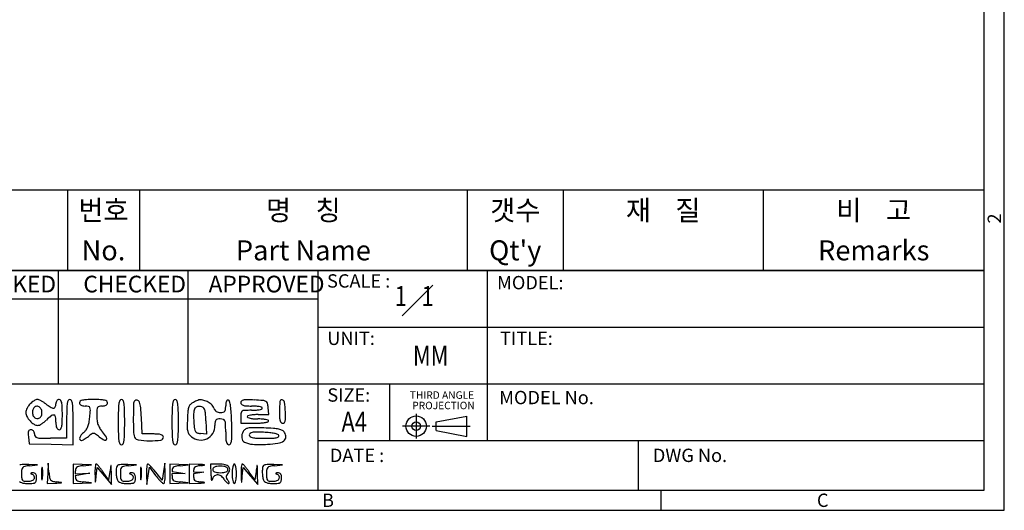
# Model space of a CAD drawing. Units: millimetres. Extents: x 0 to 254, y 0 to 188.
# Drawn here: x 107 to 254, y 0 to 74 of the extents above; entities that cross this region are included whole.
import ezdxf
from ezdxf.enums import TextEntityAlignment as Align

# ---------------------------------------------------------------- set-up
doc = ezdxf.new("R2010")
doc.units = ezdxf.units.MM
doc.header["$LTSCALE"] = 0.5
doc.linetypes.add('AUSGEZOGEN', pattern=[0])
doc.linetypes.add('CENTER2', pattern=[28.575, 19.05, -3.175, 3.175, -3.175])
doc.styles.get("Standard").update_dxf_attribs({"font": 'BareunDotum1.ttf', "width": 0.8})
doc.styles.add('style1', font='gulim.ttc')

msp = doc.modelspace()

# ---------------------------------------------------------------- linework, layer by layer
at = {"color": 3}
for p, q in [((254.5, 0), (254.5, 187.5)), ((251.5, 3), (251.5, 184.5)), ((251.5, 47.975), (73.5, 47.975)), ((251.5, 35.975), (73.5, 35.975)), ((3, 3), (251.5, 3)), ((203, 0), (203, 3)), ((0, 0), (254.5, 0))]:
    msp.add_line(p, q, dxfattribs=at)
at = {"color": 5}
for p, q in [((251.5, 47.975), (73.5, 47.975)), ((113.9, 47.975), (113.9, 35.975)), ((124.7, 47.975), (124.7, 35.975)), ((173.9, 47.975), (173.9, 35.975)), ((188.3, 47.975), (188.3, 35.975)), ((218.3, 47.975), (218.3, 35.975)), ((112.505, 35.975), (112.505, 18.975)), ((132.005, 18.975), (132.005, 35.975)), ((176.921, 10.475), (176.921, 35.975)), ((73.505, 31.725), (151.505, 31.725)), ((151.505, 27.475), (251.5, 27.475)), ((73.5, 18.975), (251.5, 18.975)), ((162.231, 18.975), (162.231, 10.475)), ((151.505, 10.475), (251.5, 10.475)), ((199.617, 3), (199.617, 10.475))]:
    msp.add_line(p, q, dxfattribs=at)
at = {"color": 3, "linetype": 'AUSGEZOGEN'}
for p, q in [((74, 35.975), (251.5, 35.975)), ((151.505, 3), (151.505, 35.975))]:
    msp.add_line(p, q, dxfattribs=at)
for p, q in [((164.143, 29.133), (168.747, 33.736)), ((144.135, 14.342), (144.034, 15.391)), ((113.776, 13.697), (113.776, 10.795)), ((125.092, 11.44), (124.997, 13.913)), ((134.676, 13.433), (134.772, 11.394)), ((139.901, 14.02), (139.901, 13.052)), ((142.502, 14.342), (144.135, 14.342)), ((169.247, 13.241), (173.833, 14.129)), ((173.833, 11.06), (173.833, 14.129)), ((114.744, 9.804), (114.744, 13.202)), ((139.901, 13.052), (141.997, 13.052)), ((169.247, 11.948), (169.247, 13.241)), ((169.247, 11.948), (173.833, 11.06)), ((108.031, 11.036), (108.132, 9.988)), ((113.776, 10.795), (111.357, 10.795)), ((126.691, 11.44), (125.092, 11.44)), ((134.772, 11.394), (133.869, 11.497)), ((108.132, 9.988), (111.438, 9.896)), ((111.438, 9.896), (114.744, 9.804)), ((109.422, 6.816), (108.105, 6.87)), ((108.212, 6.689), (109.422, 6.816)), ((110.986, 7.085), (110.93, 5.553)), ((111.108, 5.734), (110.986, 7.085)), ((116.114, 6.87), (114.744, 6.924)), ((114.744, 6.924), (114.744, 5.473)), ((117.485, 6.816), (116.114, 6.87)), ((116.276, 6.689), (117.485, 6.816)), ((118.208, 5.138), (118.338, 6.415)), ((118.338, 6.415), (119.432, 5.138)), ((124.258, 6.816), (122.941, 6.87)), ((123.049, 6.689), (124.258, 6.816)), ((125.997, 5.15), (126.193, 6.44)), ((126.193, 6.44), (127.119, 5.231)), ((128.521, 7.085), (128.325, 5.795)), ((128.567, 5.553), (128.521, 7.085)), ((130.628, 6.87), (129.257, 6.924)), ((129.257, 6.924), (129.257, 5.473)), ((131.999, 6.816), (130.628, 6.87)), ((130.789, 6.689), (131.999, 6.816)), ((133.531, 6.873), (132.16, 6.924)), ((132.16, 6.924), (132.16, 5.473)), ((136.686, 6.924), (135.386, 6.924)), ((135.386, 6.924), (135.429, 5.392)), ((140.14, 5.138), (140.271, 6.415)), ((140.271, 6.415), (141.364, 5.138)), ((146.19, 6.816), (144.873, 6.87)), ((144.981, 6.689), (146.19, 6.816)), ((110.93, 5.553), (110.873, 4.021)), ((114.744, 5.473), (114.744, 4.021)), ((120.065, 4.544), (119.259, 5.732)), ((119.432, 5.138), (120.525, 3.86)), ((120.261, 5.815), (120.065, 4.544)), ((120.525, 3.86), (120.491, 5.473)), ((125.755, 5.392), (125.801, 3.86)), ((125.801, 3.86), (125.997, 5.15)), ((128.129, 4.505), (127.161, 5.715)), ((128.325, 5.795), (128.129, 4.505)), ((129.257, 5.473), (129.257, 4.021)), ((132.16, 5.473), (132.16, 4.021)), ((141.997, 4.544), (141.191, 5.732)), ((141.364, 5.138), (142.457, 3.86)), ((142.194, 5.815), (141.997, 4.544)), ((142.457, 3.86), (142.423, 5.473)), ((110.873, 4.021), (112.083, 4.073)), ((114.744, 4.021), (116.114, 4.076)), ((116.114, 4.076), (117.485, 4.13)), ((117.485, 4.13), (116.276, 4.256)), ((129.257, 4.021), (130.628, 4.076)), ((130.628, 4.076), (131.999, 4.13)), ((131.999, 4.13), (130.789, 4.256)), ((132.16, 4.021), (133.531, 4.073))]:
    msp.add_line(p, q)
at = {"color": 1, "linetype": 'CENTER2'}
for p, q in [((166.229, 14.469), (166.229, 10.769)), ((168.264, 12.619), (164.194, 12.619)), ((168.62, 12.595), (174.349, 12.595))]:
    msp.add_line(p, q, dxfattribs=at)
at = {"linetype": 'ByBlock'}
for p, q in [((115.066, 5.473), (117.254, 5.584)), ((117.254, 5.584), (115.075, 5.148)), ((131.538, 5.54), (129.58, 5.473)), ((129.589, 5.797), (131.538, 5.54)), ((134.364, 5.732), (132.805, 5.473)), ((132.814, 5.787), (134.364, 5.732))]:
    msp.add_line(p, q, dxfattribs=at)
for radius in [1.534, 0.647]:
    msp.add_circle((166.229, 12.619), radius)
for centre, radius, start, end in [((110.38, 13.883), 2.94, 120.72421, 127.94018), ((110.119, 14.322), 2.43, 113.12196, 120.72416), ((109.378, 16.057), 0.543, 90.00006, 113.12195), ((109.378, 15.984), 0.616, 68.72847, 90), ((108.318, 13.26), 3.539, 62.89632, 68.72846), ((108.01, 12.659), 4.215, 57.21126, 62.89636), ((112.834, 16.015), 0.662, 143.13017, 163.45568), ((112.719, 16.101), 0.518, 119.80221, 143.13008), ((112.647, 16.227), 0.374, 90.00003, 119.80233), ((112.647, 16.308), 0.292, 35.70337, 89.99998), ((112.157, 15.955), 0.896, 12.09482, 35.70345), ((115.177, 15.818), 1.325, 151.21563, 170.53775), ((114.26, 16.322), 0.278, 90.00001, 151.21557), ((114.26, 16.327), 0.273, 24.63823, 90.00004), ((112.902, 15.704), 1.767, 8.10346, 24.63824), ((116.009, 16.116), 0.298, 127.74746, 179.99998), ((116.324, 15.709), 0.812, 102.99464, 127.74758), ((116.855, 13.408), 3.174, 92.15889, 102.99461), ((117.808, -11.863), 28.463, 90.00005, 92.15889), ((117.808, -11.863), 28.463, 87.84111, 89.99995), ((118.76, 13.408), 3.174, 77.00539, 87.84111), ((119.291, 15.709), 0.812, 52.25242, 77.00536), ((119.606, 16.116), 0.298, 0.00002, 52.25254), ((123.347, 15.707), 1.756, 155.27676, 171.8699), ((122, 16.327), 0.273, 90, 155.27675), ((122, 16.327), 0.273, 24.72325, 90), ((120.654, 15.707), 1.756, 8.1301, 24.72324), ((124.443, 15.945), 0.632, 134.99995, 178.55495), ((124.275, 16.113), 0.395, 75.3156, 135.00004), ((124.259, 16.049), 0.46, 21.99907, 75.31562), ((131.41, 15.707), 1.756, 155.27676, 171.8699), ((130.064, 16.327), 0.273, 90, 155.27675), ((130.064, 16.327), 0.273, 24.72325, 90), ((128.717, 15.707), 1.756, 8.1301, 24.72324), ((137.782, 6.313), 11.054, 113.09166, 116.75507), ((133.877, 15.472), 1.098, 93.12952, 113.09161), ((133.876, 15.487), 1.083, 72.96315, 93.12948), ((131.094, 6.409), 10.577, 69.18328, 72.96309), ((134.276, 14.779), 1.623, 56.3923, 69.18324), ((138.555, 15.988), 0.894, 154.90265, 173.69037), ((138.02, 16.238), 0.303, 118.55362, 154.90266), ((137.979, 16.316), 0.216, 71.65242, 118.55349), ((137.954, 16.241), 0.294, 14.19499, 71.65255), ((131.724, 14.665), 6.721, 8.25252, 14.19505), ((140.227, 16.132), 0.326, 131.84669, 180.00004), ((140.409, 15.928), 0.599, 101.30993, 131.84672), ((140.814, 13.906), 2.661, 89.28771, 101.30993), ((140.468, -13.874), 30.443, 87.27276, 89.28768), ((139.751, -28.94), 45.527, 85.6005, 87.27282), ((143.156, 15.327), 1.129, 61.60734, 85.60049), ((143.476, 15.919), 0.456, 15.00179, 61.60726), ((161.114, 14.853), 15.407, 174.56795, 179.99994), ((146.064, 16.284), 0.29, 81.63734, 174.56789), ((146.046, 16.16), 0.415, 8.3926, 81.63735), ((108.606, 14.665), 0.959, 162.17006, 179.99997), ((110.067, 14.195), 2.493, 153.43491, 162.17012), ((110.331, 14.063), 2.788, 145.04121, 153.43495), ((109.845, 14.403), 2.195, 135.00006, 145.04125), ((110.434, 13.814), 3.027, 127.94013, 134.99994), ((110.112, 14.647), 1.468, 159.00642, 180.76523), ((109.388, 14.925), 0.692, 117.82147, 159.00643), ((109.322, 15.049), 0.552, 69.04591, 117.82146), ((109.24, 14.834), 0.782, 29.90201, 69.04592), ((108.946, 14.665), 1.121, 0.00003, 29.90192), ((107.848, 12.407), 4.514, 51.81139, 57.21132), ((114.048, 20.29), 5.515, 231.81134, 236.17652), ((113.538, 19.528), 4.598, 236.17651, 241.17924), ((113.208, 18.928), 3.913, 241.17919, 246.12969), ((111.811, 15.772), 0.462, 246.12967, 269.99995), ((111.811, 15.518), 0.208, 269.9999, 310.24391), ((111.626, 15.736), 0.494, 310.24397, 331.35962), ((111.382, 15.87), 0.772, 331.35946, 347.94508), ((110.982, 15.955), 1.182, 347.94508, 359.99999), ((113.035, 15.955), 0.871, 163.4556, 179.99995), ((109.497, 15.386), 3.616, 1.93758, 12.09474), ((78.666, 14.342), 34.465, 359.99997, 1.93766), ((178.475, 13.697), 64.699, 178.63723, 179.99994), ((119.48, 15.101), 5.687, 170.53773, 178.63713), ((107.123, 14.881), 7.604, 1.1046, 8.10351), ((20.048, 13.202), 94.695, 359.99998, 1.10463), ((116.087, 16.116), 0.376, 180, 212.6421), ((116.166, 16.167), 0.469, 212.64206, 240.2761), ((116.339, 16.471), 0.819, 240.27605, 260.16217), ((116.558, 17.735), 2.103, 260.16212, 269.99995), ((116.558, 13.113), 2.52, 78.52181, 90), ((117.002, 15.298), 0.29, 22.31668, 78.52184), ((82.714, 17.278), 34.69, 354.5115, 356.29382), ((116.495, 15.09), 0.839, 356.29385, 22.31678), ((134.4, 14.206), 16.109, 176.9876, 180.00003), ((119.124, 15.01), 0.812, 150.52521, 176.98764), ((118.726, 15.235), 0.354, 103.2773, 150.5252), ((119.098, 13.66), 1.972, 90.00001, 103.2773), ((119.098, 17.428), 1.796, 269.99995, 280.80023), ((119.288, 16.429), 0.779, 280.80022, 300.96381), ((119.446, 16.167), 0.473, 300.96381, 327.99233), ((119.527, 16.116), 0.377, 327.99235, 0.00003), ((215.464, 13.214), 93.947, 178.89055, 180.00001), ((129.09, 14.886), 7.557, 171.86989, 178.89055), ((114.911, 14.886), 7.557, 1.10945, 8.13011), ((28.537, 13.214), 93.947, 359.99999, 1.10945), ((227.287, 13.351), 103.509, 178.55482, 179.72502), ((121.822, 15.065), 3.088, 5.86608, 21.99908), ((102.143, 13.043), 22.871, 2.18071, 5.86612), ((223.527, 13.214), 93.947, 178.89055, 180.00001), ((137.154, 14.886), 7.557, 171.86989, 178.89055), ((122.974, 14.886), 7.557, 1.10945, 8.13011), ((36.601, 13.214), 93.947, 359.99999, 1.10945), ((160.471, 12.348), 28.602, 174.89519, 177.30955), ((134.373, 14.679), 2.4, 160.06654, 174.89527), ((133.038, 15.163), 0.98, 133.30118, 160.06659), ((133.644, 14.52), 1.863, 116.75503, 133.3012), ((134.718, 14.463), 1.887, 157.69321, 179.49336), ((133.528, 14.951), 0.601, 111.76487, 157.69328), ((133.702, 14.515), 1.07, 81.918, 111.76492), ((133.707, 14.55), 1.035, 58.40571, 81.91796), ((133.957, 14.957), 0.557, 21.03505, 58.40571), ((132.683, 14.467), 1.922, 4.71965, 21.03508), ((133.952, 14.292), 2.208, 46.23764, 56.39228), ((134.067, 14.411), 2.043, 35.75657, 46.23759), ((134.929, 15.032), 0.98, 17.60886, 35.75652), ((136.834, 15.637), 1.018, 197.60882, 215.51618), ((136.684, 15.53), 0.835, 215.5162, 236.30685), ((136.733, 15.603), 0.923, 236.30688, 255.92594), ((137.193, 15.089), 0.39, 281.77955, 321.72821), ((137.07, 15.186), 0.546, 321.72812, 353.50922), ((132.91, 15.659), 4.733, 353.50921, 360), ((141.527, 15.659), 3.884, 173.69031, 179.99996), ((126.71, 13.938), 11.786, 3.26397, 8.2525), ((140.251, 16.132), 0.35, 180.00005, 222.90582), ((140.3, 14.551), 0.358, 120.96375, 171.13506), ((140.41, 16.28), 0.567, 222.90574, 252.80042), ((140.511, 14.199), 0.769, 92.22794, 120.96379), ((140.813, 17.582), 1.931, 252.80046, 266.85146), ((141.514, -11.56), 26.548, 89.99996, 92.228), ((141.514, 30.32), 14.687, 266.85146, 270.00001), ((141.514, 7.417), 8.216, 85.68493, 89.99994), ((141.514, 23.203), 8.216, 270.00006, 274.31507), ((141.808, 11.313), 4.309, 78.6901, 85.68488), ((141.808, 19.307), 4.309, 274.31512, 281.3099), ((142.034, 12.443), 3.156, 71.48489, 78.6901), ((142.034, 18.177), 3.156, 281.3099, 288.51511), ((142.994, 15.31), 0.133, 0.00005, 71.48502), ((142.994, 15.31), 0.133, 288.51498, 359.99995), ((140.085, 15.01), 3.967, 5.50733, 15.00176), ((165.646, 14.853), 19.939, 179.99995, 182.63911), ((129.511, 13.721), 17.129, 3.34499, 8.39262), ((108.883, 14.665), 1.235, 179.99999, 209.06425), ((110.767, 15.712), 3.391, 209.06416, 222.74547), ((110.706, 15.656), 3.308, 222.74545, 236.5318), ((109.718, 14.641), 1.074, 180.76528, 208.26334), ((109.442, 14.493), 0.761, 208.26335, 242.07794), ((109.382, 14.38), 0.632, 242.07796, 280.90064), ((109.385, 14.362), 0.615, 280.90071, 305.0362), ((109.362, 14.396), 0.655, 305.03607, 328.04385), ((109.18, 14.509), 0.87, 328.0439, 347.58218), ((108.473, 14.665), 1.594, 347.5822, 0.00001), ((107.82, 16.457), 4.131, 308.57266, 315.00002), ((117.766, 6.511), 9.934, 129.36714, 135.00001), ((111.759, 13.833), 0.464, 77.22125, 129.36718), ((111.792, 13.98), 0.314, 8.64609, 77.22125), ((106.754, 13.214), 5.409, 0.00006, 8.64602), ((78.666, 14.342), 34.465, 358.06234, 0.00003), ((108.083, 14.84), 9.204, 349.47523, 354.51141), ((124.253, 14.206), 5.962, 180.00001, 187.08844), ((121.232, 13.83), 2.918, 187.08844, 199.18608), ((184.309, 13.557), 60.53, 179.72497, 181.65189), ((159.588, 12.389), 27.718, 177.30953, 179.7539), ((150.906, 14.32), 18.076, 179.49333, 183.63788), ((100.579, 11.817), 34.135, 2.71324, 4.71969), ((136.577, 13.188), 0.519, 140.19447, 173.10308), ((136.485, 13.264), 0.4, 100.91787, 140.19442), ((136.837, 11.442), 2.255, 89.99997, 100.91801), ((136.859, 16.103), 1.438, 255.92592, 269.99998), ((136.837, 12.082), 1.615, 73.33443, 90.00006), ((136.859, 16.693), 2.028, 270.00003, 281.77952), ((137.197, 13.285), 0.36, 22.61985, 73.3344), ((136.366, 12.938), 1.26, 1.68303, 22.61983), ((86.62, 11.652), 51.942, 1.60534, 3.26391), ((143.708, 14.02), 3.808, 171.13506, 180.00002), ((141.001, 14.02), 0.132, 108.23535, 180.00005), ((141.001, 14.02), 0.133, 180.00005, 251.48502), ((141.961, 16.887), 3.156, 251.48489, 258.6901), ((141.98, 11.047), 3.262, 101.17205, 108.2353), ((142.187, 18.017), 4.309, 258.6901, 265.68488), ((142.204, 9.917), 4.415, 94.26061, 101.17205), ((142.481, 21.913), 8.216, 265.68493, 269.99994), ((142.502, 5.917), 8.426, 89.99995, 94.26066), ((142.481, 5.482), 8.216, 85.68493, 89.99994), ((142.775, 9.378), 4.309, 78.6901, 85.68488), ((143.001, 10.508), 3.156, 71.48489, 78.6901), ((143.961, 13.375), 0.133, 283.79122, 0.00001), ((143.961, 13.375), 0.133, 0.00005, 71.48502), ((148.034, 14.041), 2.308, 182.63901, 195.53687), ((146.408, 13.589), 0.622, 195.5368, 224.49958), ((146.123, 13.498), 0.479, 312.51099, 346.41145), ((144.751, 13.83), 1.89, 346.41145, 0.70126), ((127.835, 13.623), 18.807, 0.70128, 3.34501), ((108.867, 11.544), 0.861, 158.96251, 180.00953), ((108.38, 11.731), 0.339, 121.0059, 158.96251), ((108.434, 11.641), 0.444, 90.00002, 121.00586), ((108.434, 11.657), 0.428, 62.51148, 90.00004), ((108.401, 11.593), 0.499, 38.01394, 62.51156), ((108.302, 11.516), 0.625, 16.47373, 38.01403), ((109.436, 13.735), 1.005, 236.53189, 269.99996), ((109.436, 13.321), 0.592, 269.99994, 294.53268), ((108.392, 15.609), 3.106, 294.53263, 301.71517), ((108.034, 16.19), 3.789, 301.71511, 308.57275), ((117.243, 13.214), 5.08, 179.99995, 185.84538), ((113.357, 12.816), 1.173, 185.8453, 203.19858), ((112.727, 12.546), 0.488, 203.19859, 232.68018), ((112.647, 12.441), 0.356, 232.68017, 269.99996), ((112.647, 12.377), 0.292, 270.00002, 324.29663), ((112.157, 12.729), 0.896, 324.29655, 347.90518), ((109.497, 13.299), 3.616, 347.90526, 358.06242), ((115.384, 12.983), 1.611, 308.99887, 326.07367), ((114.819, 13.363), 2.292, 326.07364, 339.18373), ((113.658, 13.804), 3.534, 339.18361, 349.47526), ((121.063, 13.771), 2.738, 199.18609, 211.74534), ((122.761, 14.822), 4.735, 211.74536, 220.07868), ((215.464, 13.214), 93.947, 179.99999, 181.10945), ((28.537, 13.214), 93.947, 358.89055, 0.00001), ((223.527, 13.214), 93.947, 179.99999, 181.10945), ((36.601, 13.214), 93.947, 358.89055, 0.00001), ((134.722, 12.496), 2.852, 179.75389, 192.74793), ((133.144, 12.139), 1.234, 192.74786, 215.08251), ((150.785, 14.312), 17.954, 183.63786, 186.64801), ((133.968, 12.352), 1.024, 186.64798, 210.90608), ((133.512, 12.079), 0.492, 210.90604, 251.32822), ((133.662, 12.73), 2.368, 329.52245, 0.00002), ((140.364, 12.73), 4.334, 173.10303, 180.00005), ((96.335, 11.762), 41.309, 359.99996, 1.68305), ((41.043, 10.374), 97.537, 0.54399, 1.60533), ((141.081, 11.349), 0.951, 124.32442, 151.84507), ((141.173, 11.215), 1.114, 99.87107, 124.32451), ((141.698, 8.199), 4.175, 89.44632, 99.87108), ((141.085, -55.243), 67.619, 88.07863, 89.44638), ((141.997, 27.81), 14.758, 269.99996, 273.17784), ((142.429, 20.036), 6.971, 273.17783, 278.74611), ((141.819, -33.353), 45.718, 86.26145, 88.07861), ((142.602, 18.909), 5.832, 278.74616, 283.79127), ((144.41, 6.302), 5.978, 78.1211, 86.26146), ((145.205, 10.078), 2.119, 63.15636, 78.12111), ((146.207, 13.392), 0.339, 224.49962, 269.99999), ((145.801, 11.256), 0.799, 32.16524, 63.15624), ((146.207, 13.406), 0.354, 269.99995, 312.51089), ((113.298, 11.544), 5.291, 180.00959, 185.50733), ((108.044, 11.44), 0.894, 0.00005, 16.47372), ((109.555, 11.44), 0.617, 180.00003, 214.17173), ((109.446, 11.366), 0.485, 214.17172, 255.06863), ((109.976, 13.352), 2.541, 255.06861, 268.64578), ((111.357, 71.776), 60.981, 268.64582, 270.00004), ((116.081, 10.781), 0.357, 162.38045, 209.95125), ((116.93, 10.512), 1.247, 140.31225, 162.38036), ((115.998, 10.733), 0.261, 209.95128, 269.99999), ((118.318, 9.36), 3.051, 128.99883, 140.3122), ((115.998, 10.829), 0.357, 269.99993, 295.80023), ((114.492, 13.945), 3.818, 295.80026, 300.3375), ((114.197, 14.449), 4.401, 300.33754, 305.05644), ((113.512, 15.425), 5.594, 305.05654, 308.99879), ((121.174, 5.962), 6.582, 123.74736, 128.99886), ((117.783, 11.038), 0.477, 87.98971, 123.74744), ((117.779, 10.933), 0.582, 57.07897, 87.98963), ((111.906, 1.862), 11.389, 53.52328, 57.079), ((123.104, 17.008), 7.447, 233.52327, 240.62888), ((111.584, 5.417), 9.873, 34.24366, 40.07877), ((119.562, 10.714), 0.225, 240.6288, 328.5389), ((119.459, 10.777), 0.346, 328.53889, 34.2437), ((129.09, 11.541), 7.557, 181.10945, 188.13011), ((123.347, 10.72), 1.756, 188.1301, 204.72324), ((120.654, 10.72), 1.756, 335.27676, 351.8699), ((114.911, 11.541), 7.557, 351.86989, 358.89055), ((126.321, 11.884), 2.518, 181.6519, 200.9936), ((124.62, 11.232), 0.697, 200.99367, 262.68911), ((126.32, 24.479), 14.052, 262.68918, 269.65008), ((126.317, 24.045), 13.618, 269.65009, 276.67922), ((126.691, -2.347), 13.787, 86.73252, 89.99999), ((127.362, 9.416), 2.004, 73.16703, 86.73256), ((127.85, 10.956), 0.44, 276.67917, 0.00005), ((127.767, 10.754), 0.607, 45.0929, 73.16705), ((127.968, 10.956), 0.322, 359.99999, 45.09293), ((137.154, 11.541), 7.557, 181.10945, 188.13011), ((131.41, 10.72), 1.756, 188.1301, 204.72324), ((128.717, 10.72), 1.756, 335.27676, 351.8699), ((122.974, 11.541), 7.557, 351.86989, 358.89055), ((133.721, 12.544), 1.939, 215.08249, 231.00111), ((133.98, 12.864), 2.351, 231.00113, 261.63765), ((134.154, 13.98), 2.499, 251.3282, 263.45486), ((133.936, 12.564), 2.047, 261.63765, 295.61613), ((133.933, 12.57), 2.054, 295.61616, 329.52245), ((161.464, 11.762), 23.821, 180.00004, 182.38484), ((140.32, 10.882), 2.658, 182.38491, 194.35022), ((137.189, 10.591), 1.347, 333.09588, 352.99201), ((131.933, 11.237), 6.642, 352.99202, 0.54408), ((141.719, 11.008), 1.675, 151.84501, 185.06628), ((140.85, 10.93), 0.802, 185.06624, 242.50316), ((141.508, 11.293), 0.317, 129.81574, 179.99994), ((141.503, 11.293), 0.312, 179.99999, 232.33361), ((141.725, 11.033), 0.656, 100.61395, 129.81576), ((141.817, 11.7), 0.826, 232.33356, 257.69023), ((142.157, 8.728), 3.001, 89.30364, 100.61403), ((142.389, 14.321), 3.509, 257.69018, 268.14765), ((141.759, -24.024), 35.755, 87.46174, 89.30365), ((143.476, 47.917), 37.122, 268.14774, 269.99996), ((142.582, -5.452), 17.166, 84.3792, 87.46176), ((143.476, 42.634), 31.839, 269.99999, 271.9771), ((143.668, 5.583), 6.077, 77.6901, 84.3792), ((144.425, 15.123), 4.312, 271.97714, 280.61394), ((144.18, 7.929), 3.676, 69.72355, 77.69018), ((145.025, 11.923), 1.057, 280.61402, 300.1464), ((145.355, 11.108), 0.287, 18.28478, 69.72348), ((145.139, 12.18), 2.157, 279.02905, 304.84722), ((145.475, 11.148), 0.16, 300.14651, 18.28485), ((145.971, 10.985), 0.701, 304.84719, 358.02744), ((145.401, 11.005), 1.271, 358.02741, 32.16526), ((122, 10.1), 0.273, 204.72325, 270), ((122, 10.1), 0.273, 270, 335.27675), ((130.064, 10.1), 0.273, 204.72325, 270), ((130.064, 10.1), 0.273, 270, 335.27675), ((138.413, 10.394), 0.69, 194.35019, 221.71337), ((138.138, 10.149), 0.322, 221.71337, 269.99998), ((138.138, 10.11), 0.283, 270.00001, 333.09592), ((141.821, 12.796), 2.905, 242.50309, 267.36475), ((142.824, 34.595), 24.727, 267.36474, 272.50628), ((143.299, 23.763), 13.885, 272.50628, 279.02913), ((107.654, 1.678), 5.196, 95.99187, 100.26839), ((113.224, 5.453), 6.221, 173.87979, 180.00005), ((107.544, 6.062), 0.509, 135.61894, 173.87982), ((107.709, 1.152), 5.724, 91.24434, 95.99188), ((107.595, 6.013), 0.58, 100.77959, 135.61889), ((109.122, -2.007), 8.744, 95.97164, 100.77966), ((107.764, -1.398), 8.275, 87.64254, 91.24432), ((129.635, 5.526), 19.637, 178.46512, 180.15646), ((112.835, 5.977), 2.831, 171.40122, 178.46515), ((110.069, 6.395), 0.0341, 66.8305, 171.40142), ((110.049, 6.348), 0.0848, 10.92317, 66.83037), ((107.429, 5.843), 2.753, 3.78338, 10.9231), ((103.374, 5.574), 6.817, 0.15642, 3.7834), ((120.884, 5.473), 5.818, 173.60312, 180), ((115.602, 6.065), 0.503, 135.164, 173.60314), ((115.663, 6.005), 0.588, 100.7721, 135.16408), ((117.183, -1.987), 8.723, 95.97164, 100.7721), ((127.923, 5.743), 9.907, 178.63011, 182.02681), ((123.068, 5.859), 5.05, 173.00585, 178.63002), ((122.384, 5.943), 4.361, 168.01733, 173.00586), ((118.21, 6.828), 0.0935, 89.47805, 168.01735), ((118.209, 6.733), 0.189, 44.70982, 89.47799), ((113.434, 2.006), 6.908, 41.36753, 44.7097), ((113.59, 2.144), 6.7, 37.12151, 41.36756), ((110.28, -0.362), 10.852, 34.16286, 37.12145), ((335.629, -27.42), 217.916, 170.99, 171.22767), ((120.42, 6.705), 0.0196, 33.92127, 170.98988), ((120.294, 6.619), 0.172, 1.31482, 33.92122), ((-432.564, -6.071), 553.176, 1.19575, 1.31492), ((125.674, 5.734), 4.472, 171.53401, 179.49354), ((121.809, 6.31), 0.565, 134.99993, 171.53397), ((121.616, 6.502), 0.293, 100.26847, 135.00005), ((122.49, 1.678), 5.196, 95.99187, 100.26839), ((128.061, 5.453), 6.221, 173.87979, 180.00005), ((122.381, 6.062), 0.509, 135.61894, 173.87982), ((122.545, 1.152), 5.724, 91.24434, 95.99188), ((122.432, 6.013), 0.58, 100.77959, 135.61889), ((123.958, -2.007), 8.744, 95.97164, 100.77966), ((122.601, -1.398), 8.275, 87.64254, 91.24432), ((144.471, 5.526), 19.637, 178.46512, 180.15646), ((127.671, 5.977), 2.831, 171.40122, 178.46515), ((124.906, 6.395), 0.0341, 66.8305, 171.40142), ((124.886, 6.348), 0.0848, 10.92317, 66.83037), ((122.266, 5.843), 2.753, 3.78338, 10.9231), ((118.211, 5.574), 6.817, 0.15642, 3.7834), ((135.654, 5.688), 9.903, 178.31245, 181.71121), ((130.824, 5.83), 5.071, 172.70463, 178.31254), ((130.165, 5.915), 4.407, 167.75228, 172.70462), ((125.951, 6.829), 0.0949, 89.99778, 167.75239), ((125.951, 6.719), 0.206, 47.77323, 89.99763), ((120.011, 0.173), 9.045, 45.00004, 47.77325), ((120.599, 0.762), 8.213, 41.2631, 45.00006), ((116.77, -2.598), 13.307, 38.65998, 41.26315), ((135.398, 5.473), 5.818, 173.60312, 176.80157), ((130.116, 6.065), 0.503, 135.164, 173.60314), ((130.176, 6.005), 0.588, 100.7721, 135.16408), ((131.697, -1.987), 8.723, 95.97164, 100.7721), ((138.532, 5.473), 5.727, 173.70863, 176.8543), ((133.402, 6.038), 0.566, 139.28596, 173.70864), ((133.385, 6.053), 0.543, 103.8607, 139.28601), ((134.487, 1.585), 5.145, 97.07419, 103.86061), ((126.852, -170.496), 177.494, 87.57351, 87.84349), ((126.62, 64.976), 58.732, 277.07413, 277.68215), ((134.356, 6.59), 0.25, 60.60501, 87.57364), ((134.469, 6.79), 0.0195, 277.68228, 60.60513), ((136.064, 6.118), 0.356, 142.68017, 179.99996), ((136.064, 6.118), 0.356, 180.00004, 217.31983), ((136.169, 6.038), 0.488, 113.19859, 142.68018), ((136.439, 5.408), 1.173, 95.8453, 113.19858), ((136.837, 1.522), 5.08, 89.99995, 95.84538), ((136.686, 2.836), 4.089, 77.32625, 89.99998), ((136.837, 1.522), 5.08, 84.15462, 90.00005), ((137.235, 5.408), 1.173, 66.80142, 84.1547), ((137.363, 5.849), 1, 41.25348, 77.32626), ((137.505, 6.038), 0.488, 37.31982, 66.80141), ((137.61, 6.118), 0.356, 0.00004, 37.31983), ((137.61, 6.118), 0.356, 322.68017, 359.99996), ((136.943, 6.315), 1.325, 320.30984, 347.82869), ((137.707, 6.15), 0.543, 347.82863, 41.25345), ((145.259, 5.473), 6.649, 175.20042, 179.99996), ((142.139, 5.735), 3.518, 167.47119, 175.20043), ((141.054, 5.976), 2.406, 159.00239, 167.47121), ((138.933, 6.79), 0.134, 89.99988, 159.00234), ((138.933, 6.79), 0.134, 20.99766, 90.00012), ((136.812, 5.976), 2.406, 12.52879, 20.99761), ((135.727, 5.735), 3.518, 4.79957, 12.52881), ((132.607, 5.473), 6.649, 0.00004, 4.79958), ((149.855, 5.743), 9.907, 178.63011, 182.02681), ((145, 5.859), 5.05, 173.00585, 178.63002), ((144.316, 5.943), 4.361, 168.01733, 173.00586), ((140.142, 6.828), 0.0935, 89.47805, 168.01735), ((140.141, 6.733), 0.189, 44.70982, 89.47799), ((135.366, 2.006), 6.908, 41.36756, 44.70973), ((135.523, 2.144), 6.7, 37.12148, 41.36753), ((132.212, -0.362), 10.852, 34.16286, 37.12145), ((357.561, -27.42), 217.916, 170.99, 171.22767), ((142.353, 6.705), 0.0196, 33.92127, 170.98988), ((142.226, 6.619), 0.172, 1.31482, 33.92122), ((-410.632, -6.071), 553.176, 1.19575, 1.31492), ((147.606, 5.734), 4.472, 171.53401, 179.49354), ((143.741, 6.31), 0.565, 134.99993, 171.53397), ((143.548, 6.502), 0.293, 100.26847, 135.00005), ((144.422, 1.678), 5.196, 95.99187, 100.26839), ((149.993, 5.453), 6.221, 173.87979, 180.00005), ((144.313, 6.062), 0.509, 135.61894, 173.87982), ((144.478, 1.152), 5.724, 91.24434, 95.99188), ((144.364, 6.013), 0.58, 100.77959, 135.61889), ((145.89, -2.007), 8.744, 95.97164, 100.77966), ((144.533, -1.398), 8.275, 87.64254, 91.24432), ((114.323, 5.453), 7.32, 179.99994, 185.09544), ((107.533, 4.848), 0.503, 185.09542, 221.09443), ((107.463, 4.787), 0.411, 221.09445, 262.69326), ((107.97, 6.099), 1.755, 270.00001, 290.1213), ((108.428, 5.52), 0.0383, 139.39871, 236.14115), ((108.498, 5.46), 0.131, 97.39996, 139.39862), ((108.797, 6.071), 0.702, 236.1411, 248.02549), ((108.812, 3.044), 2.568, 92.58303, 97.39998), ((108.227, 4.658), 0.822, 34.65479, 68.0255), ((108.351, 5.061), 0.65, 290.12125, 332.33147), ((108.725, 4.958), 0.651, 69.89488, 92.58294), ((108.612, 4.924), 0.354, 332.33156, 34.6548), ((108.819, 5.214), 0.379, 35.86038, 69.8949), ((108.649, 5.091), 0.588, 10.00685, 35.86032), ((107.163, 4.828), 2.097, 347.71587, 359.99999), ((107.155, 4.828), 2.105, 0.00002, 10.0069), ((131.154, 5.531), 21.156, 180.15636, 181.71868), ((111.889, 4.953), 1.883, 181.71873, 190.92305), ((110.065, 4.6), 0.0245, 190.92334, 334.0344), ((109.582, 4.836), 0.562, 334.03414, 351.40132), ((105.792, 5.409), 4.394, 351.40115, 356.56789), ((103.043, 5.573), 7.149, 356.56794, 0.15642), ((121.825, 6.705), 10.761, 185.17977, 189.46866), ((112.01, 5.068), 0.81, 189.46864, 217.91635), ((111.818, 4.919), 0.567, 217.91634, 254.41844), ((120.884, 5.473), 5.818, 183.19843, 186.39688), ((115.602, 4.881), 0.503, 186.39686, 224.836), ((115.663, 4.941), 0.588, 224.83592, 259.2279), ((850.934, 31.33), 733.37, 182.026875, 182.112131), ((-235.346, 41.273), 355.396, 354.01827, 354.16426), ((125.863, 5.733), 4.662, 179.4936, 187.8498), ((123.767, 5.444), 2.546, 187.84974, 200.99363), ((121.878, 4.719), 0.523, 200.99361, 231.91192), ((129.159, 5.453), 7.32, 179.99994, 185.09544), ((122.37, 4.848), 0.503, 185.09542, 221.09443), ((122.3, 4.787), 0.411, 221.09445, 262.69326), ((122.807, 6.099), 1.755, 270.00001, 290.1213), ((123.264, 5.52), 0.0383, 139.39871, 236.14115), ((123.334, 5.46), 0.131, 97.39996, 139.39862), ((123.634, 6.071), 0.702, 236.1411, 248.02549), ((123.648, 3.044), 2.568, 92.58303, 97.39998), ((123.064, 4.658), 0.822, 34.65479, 68.0255), ((123.187, 5.061), 0.65, 290.12125, 332.33147), ((123.562, 4.958), 0.651, 69.89488, 92.58294), ((123.448, 4.924), 0.354, 332.33156, 34.6548), ((123.655, 5.214), 0.379, 35.86038, 69.8949), ((123.486, 5.091), 0.588, 10.00685, 35.86032), ((122, 4.828), 2.097, 347.71587, 359.99999), ((121.992, 4.828), 2.105, 0.00002, 10.0069), ((145.99, 5.531), 21.156, 180.15636, 181.71868), ((126.726, 4.953), 1.883, 181.71873, 190.92305), ((124.901, 4.6), 0.0245, 190.92334, 334.0344), ((124.418, 4.836), 0.562, 334.03414, 351.40132), ((120.628, 5.409), 4.394, 351.40115, 356.56789), ((117.879, 5.573), 7.149, 356.56794, 0.15642), ((135.701, 11.797), 10.806, 217.4154, 220.57655), ((132.735, 9.257), 6.901, 220.57657, 224.99994), ((125.245, 4.981), 3.31, 344.64687, 351.15209), ((124.224, 5.139), 4.343, 351.15211, 357.71275), ((120.153, 5.302), 8.418, 357.71281, 1.71119), ((135.398, 5.473), 5.818, 180, 186.39688), ((130.116, 4.881), 0.503, 186.39686, 224.836), ((130.176, 4.941), 0.588, 224.83592, 259.2279), ((138.532, 5.473), 5.727, 180.00004, 186.29137), ((133.402, 4.907), 0.566, 186.29136, 220.71404), ((133.385, 4.892), 0.543, 220.71399, 256.1393), ((150.718, 5.831), 15.294, 181.64223, 183.70184), ((137.48, 4.974), 2.029, 183.70189, 192.83413), ((135.537, 4.531), 0.0362, 192.83409, 303.71892), ((135.484, 4.611), 0.132, 303.71882, 349.09781), ((136.563, 4.403), 0.967, 134.82195, 169.09786), ((136.169, 6.198), 0.488, 217.31982, 246.80141), ((136.397, 4.57), 0.732, 92.5902, 134.82191), ((136.439, 6.828), 1.173, 246.80142, 264.1547), ((136.837, 10.714), 5.08, 264.15462, 270.00005), ((136.407, 4.354), 0.948, 56.64641, 92.5902), ((136.837, 10.714), 5.08, 269.99995, 275.84538), ((136.065, 3.836), 1.568, 31.98521, 56.6464), ((137.235, 6.828), 1.173, 275.8453, 293.19858), ((139.586, 6.035), 2.583, 211.98523, 218.70432), ((137.505, 6.198), 0.488, 293.19859, 322.68018), ((138.169, 4.99), 0.443, 150.9507, 180.20279), ((138.173, 4.99), 0.447, 180.20271, 209.25885), ((139.29, 4.367), 1.725, 140.3098, 150.95069), ((139.331, 5.639), 1.775, 209.2588, 219.6902), ((136.64, 3.405), 1.723, 32.05477, 39.69016), ((145.259, 5.473), 6.649, 180.00004, 184.79958), ((142.139, 5.211), 3.518, 184.79957, 192.52881), ((141.054, 4.97), 2.406, 192.52879, 200.99761), ((136.812, 4.97), 2.406, 339.00239, 347.47121), ((135.727, 5.211), 3.518, 347.47119, 355.20043), ((132.607, 5.473), 6.649, 355.20042, 359.99996), ((872.867, 31.33), 733.37, 182.026875, 182.112131), ((-213.414, 41.273), 355.396, 354.01827, 354.16426), ((147.796, 5.733), 4.662, 179.4936, 187.8498), ((145.699, 5.444), 2.546, 187.84974, 200.99363), ((143.81, 4.719), 0.523, 200.99361, 231.91192), ((151.091, 5.453), 7.32, 179.99994, 185.09544), ((144.302, 4.848), 0.503, 185.09542, 221.09443), ((144.232, 4.787), 0.411, 221.09445, 262.69326), ((144.739, 6.099), 1.755, 270.00001, 290.1213), ((145.196, 5.52), 0.0383, 139.39871, 236.14115), ((145.266, 5.46), 0.131, 97.39996, 139.39862), ((145.566, 6.071), 0.702, 236.1411, 248.02549), ((145.58, 3.044), 2.568, 92.58303, 97.39998), ((144.996, 4.658), 0.822, 34.65479, 68.0255), ((145.119, 5.061), 0.65, 290.12125, 332.33147), ((145.494, 4.958), 0.651, 69.89488, 92.58294), ((145.381, 4.924), 0.354, 332.33156, 34.6548), ((145.588, 5.214), 0.379, 35.86038, 69.8949), ((145.418, 5.091), 0.588, 10.00685, 35.86032), ((143.932, 4.828), 2.097, 347.71587, 359.99999), ((143.924, 4.828), 2.105, 0.00002, 10.0069), ((107.35, 5.112), 1.023, 231.91178, 250.63302), ((107.634, 5.92), 1.879, 250.63294, 263.93764), ((107.97, 8.743), 4.399, 262.69316, 270.00002), ((108.005, 9.411), 5.39, 263.93765, 269.99997), ((108.005, 14.624), 10.603, 270.00001, 273.91614), ((108.682, 4.734), 0.689, 273.91611, 302.70768), ((108.859, 4.459), 0.362, 302.70766, 347.71596), ((112.772, 8.34), 4.118, 254.41844, 262.8781), ((95.67, 388.656), 384.933, 272.44368, 272.56904), ((86.779, -199.696), 205.536, 82.67843, 82.87805), ((112.92, 4.196), 0.0864, 272.56903, 315.2409), ((112.97, 4.147), 0.0165, 315.24109, 82.67845), ((117.183, 12.932), 8.723, 259.2279, 264.02836), ((118.193, 4.306), 0.131, 182.11201, 215.98735), ((118.1, 4.239), 0.0151, 215.98715, 354.01798), ((122.187, 5.112), 1.023, 231.91178, 250.63302), ((122.471, 5.92), 1.879, 250.63294, 263.93764), ((122.807, 8.743), 4.399, 262.69316, 270.00002), ((122.841, 9.411), 5.39, 263.93765, 269.99997), ((122.841, 14.624), 10.603, 270.00001, 273.91614), ((123.518, 4.734), 0.689, 273.91611, 302.70768), ((123.695, 4.459), 0.362, 302.70766, 347.71596), ((132.648, 9.17), 6.778, 225.00002, 228.65884), ((128.328, 4.259), 0.238, 228.65879, 269.99992), ((128.328, 4.134), 0.113, 270.00001, 344.64672), ((131.697, 12.932), 8.723, 259.2279, 264.02836), ((134.487, 9.36), 5.145, 256.13939, 262.92581), ((126.852, 181.441), 177.494, 272.15651, 272.42649), ((126.62, -54.03), 58.732, 82.31785, 82.92587), ((134.356, 4.356), 0.25, 272.42636, 299.39499), ((134.469, 4.155), 0.0195, 299.39487, 82.31772), ((139.139, 5.676), 2.009, 218.70439, 226.81523), ((138.819, 5.336), 1.543, 226.81525, 235.54955), ((138.083, 4.262), 0.241, 235.54957, 270.00003), ((138.083, 4.101), 0.08, 270.00016, 332.71278), ((137.653, 4.04), 0.527, 13.60386, 32.05485), ((138.027, 4.13), 0.142, 332.71262, 13.60354), ((138.933, 4.156), 0.134, 200.99766, 270.00012), ((138.933, 4.156), 0.134, 269.99988, 339.00234), ((140.125, 4.306), 0.131, 182.11201, 215.98735), ((140.032, 4.239), 0.0151, 215.98715, 354.01798), ((144.119, 5.112), 1.023, 231.91178, 250.63302), ((144.403, 5.92), 1.879, 250.63294, 263.93764), ((144.739, 8.743), 4.399, 262.69316, 270.00002), ((144.773, 9.411), 5.39, 263.93765, 269.99997), ((144.773, 14.624), 10.603, 270.00001, 273.91614), ((145.45, 4.734), 0.689, 273.91611, 302.70768), ((145.627, 4.459), 0.362, 302.70766, 347.71596)]:
    msp.add_arc(centre, radius, start, end)

# ---------------------------------------------------------------- texts
at = {"color": 3, "style": 'style1'}
for s, height, p in [('번호', 3, (119.3, 44.975)), ('명    칭', 3, (149.3, 44.975)), ('갯수', 3, (181.1, 44.975)), ('재    질', 3, (203.3, 44.975)), ('비    고', 3, (234.9, 44.975)), ('No.', 3, (119.3, 38.975)), ('Part Name', 3, (149.3, 38.975)), ("Qt'y", 3, (181.1, 38.975)), ('Remarks', 3, (234.9, 38.975)), ('B', 2, (153, 1.5)), ('C', 2, (227.25, 1.5))]:
    msp.add_text(s, height=height, dxfattribs=at).set_placement(p, align=Align.MIDDLE_CENTER)
msp.add_text('2', height=2, rotation=90, dxfattribs=at).set_placement((253, 43.75), align=Align.MIDDLE_CENTER)
for s, height, p in [('CHECKED', 2.5, (96.781, 32.666)), ('CHECKED', 2.5, (116.281, 32.666)), ('APPROVED', 2.5, (135.076, 32.666)), ('MODEL:', 2, (178.38, 33.131)), ('UNIT:', 2, (152.898, 24.785)), ('TITLE:', 2, (178.822, 24.785)), ('SIZE:', 2, (152.898, 16.285)), ('THIRD ANGLE', 1.12, (165.274, 16.711)), ('MODEL No.', 2, (178.698, 15.904)), ('PROJECTION', 1.12, (165.644, 15.152)), ('DATE :', 2, (153.282, 7.236)), ('DWG No.', 2, (201.753, 7.236))]:
    msp.add_text(s, height=height, dxfattribs=at).set_placement(p)
msp.add_text('SCALE : ', height=2, dxfattribs=at).set_placement((157.905, 32.76), align=Align.BOTTOM_CENTER)
at = {"width": 0.8}
for s, p in [('1   1', (163.021, 30.613)), ('MM', (165.747, 21.699))]:
    msp.add_text(s, height=3, dxfattribs=at).set_placement(p)
msp.add_text('A4', height=3, dxfattribs=at).set_placement((156.933, 13.265), align=Align.MIDDLE_CENTER)

doc.saveas('drawing.dxf')
